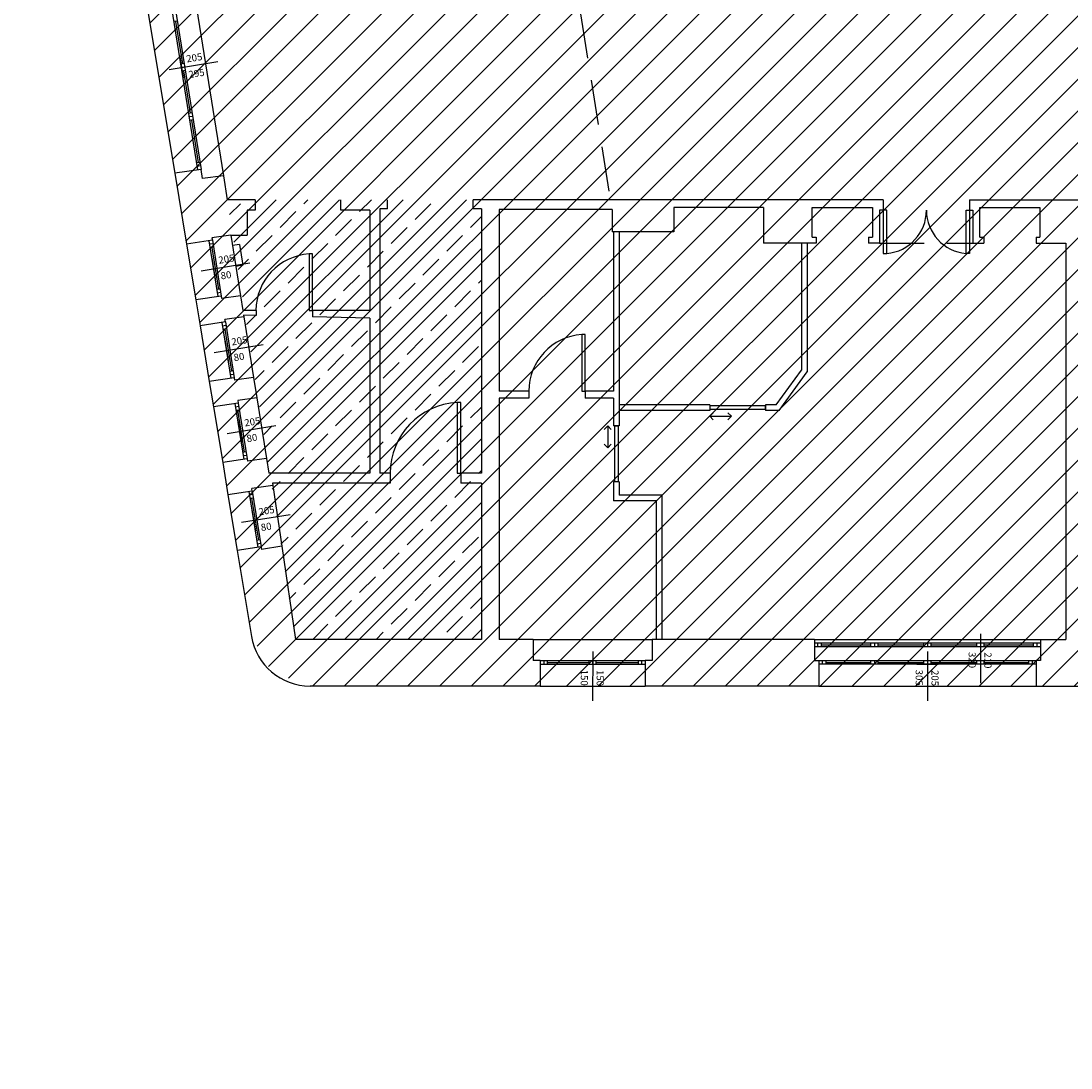
# Model space of a CAD drawing. Units: metres. Extents: x 1 to 155, y -5 to 100.
# Drawn here: x 1 to 16, y 17 to 32 of the extents above; entities that cross this region are included whole.
import ezdxf

# ---------------------------------------------------------------- set-up
doc = ezdxf.new("R2010")
doc.units = ezdxf.units.M
doc.header["$LTSCALE"] = 0.5
doc.linetypes.add('HIDDEN', pattern=[0.375, 0.25, -0.125])
doc.linetypes.add('TRATTEGGIATA', pattern=[19.05, 12.7, -6.35])
for name, color, linetype in [('-NON OGGETTO DI INTERVENTO', 253, 'Continuous'), ('A-Campiture', 252, 'Continuous'), ('A-Finestre', 9, 'Continuous'), ('A-Muri', 3, 'Continuous'), ('A-Porte', 9, 'Continuous'), ('A-Travi', 252, 'HIDDEN'), ('A-Viste', 1, 'Continuous'), ('AA-Finestre', 9, 'Continuous')]:
    doc.layers.add(name, color=color, linetype=linetype)
doc.styles.add('ARIAL', font='arial.ttf')

# ---------------------------------------------------------------- blocks, each defined once
blk = doc.blocks.new('FIN')
at = {"layer": 'AA-Finestre'}
for p, q in [((0.004, -0.152), (0.004, 0.148)), ((-0.176, -0.001), (0.522, -0.001))]:
    blk.add_line(p, q, dxfattribs=at)
at = {"style": 'ARIAL', "flags": 1}
for tag, p in [('ETICHETTA', (0.732, 0.495)), ('CODICE_ASSET', (0.742, 0.344)), ('NOME', (0.742, 0.203)), ('DESCRIZIONE', (0.738, 0.065)), ('STATO', (0.732, -0.103)), ('QUANTITA', (0.732, -0.247)), ('CONDITION', (0.728, -0.388)), ('FOTO1', (0.745, -0.519)), ('FOTO2', (0.742, -0.663)), ('MARCA', (0.752, -0.791)), ('MODELLO', (0.755, -0.932)), ('MATERIALE', (0.755, -1.093)), ('MANUTENZIONE_A_CARICO', (0.772, -1.246)), ('NOTE', (0.766, -1.378)), ('HANDLE', (0.772, -1.524))]:
    blk.add_attdef(tag, p, '', height=0.1, dxfattribs=at)
at = {"style": 'ARIAL'}
for tag, p in [('ALTEZZA_CM', (0.087, 0.055)), ('LARGHEZZA_CM', (0.083, -0.169))]:
    blk.add_attdef(tag, p, '', height=0.1, dxfattribs=at)

msp = doc.modelspace()

# ---------------------------------------------------------------- hatches: boundary and pattern name
at = {"layer": '-NON OGGETTO DI INTERVENTO'}
h = msp.add_hatch(dxfattribs=at)
h.set_pattern_fill('ANSI31', color=256, scale=0.1)
h.paths.add_polyline_path([(58.328, 44.98), (58.328, 56.6), (73.455, 56.6), (73.455, 44.98), (73.165, 44.98), (73.165, 44.765), (70.235, 44.765), (70.235, 46.12), (68.16, 49.712), (63.619, 49.712), (61.54, 46.11), (61.54, 44.98)])
h.paths.add_polyline_path([(86.305, 41.174), (86.305, 60.22), (102.028, 60.22), (102.028, 41.174)])
h.paths.add_polyline_path([(45.38, 72.504), (114.265, 72.504), (114.265, 2.361), (61.535, 2.361), (61.535, 4.051), (57.365, 4.051), (57.365, 5.641), (55.833, 5.641), (47.23, 11.538), (47.23, 13.418), (45.382, 13.418), (45.382, 22.572), (5.476, 22.572), (4.933, 22.772), (4.647, 23.275), (1.387, 42.958), (17.423, 45.596), (17.914, 42.611), (22.371, 43.222), (22.909, 39.954), (45.382, 39.954), (45.382, 41.174), (45.814, 41.174), (45.86, 60.22), (45.38, 60.22)])
at = {"layer": 'A-Campiture'}
h = msp.add_hatch(dxfattribs=at)
h.set_pattern_fill('ANSI33', color=256, scale=0.1, style=0)
h.set_pattern_definition([(45, (-154.90883, 154.2195), (-0.4490128, 0.4490128), []), (45, (-154.4598, 154.2195), (-0.4490128, 0.4490128), [0.3175, -0.15875])])
h.paths.add_polyline_path([(4.305, 29.451), (7.9, 29.451), (7.9, 23.232), (5.271, 23.232)])

# ---------------------------------------------------------------- linework, layer by layer
at = {"layer": 'A-Finestre'}
for p, q in [((3.421, 32.766), (3.885, 29.873)), ((3.471, 32.774), (3.934, 29.88)), ((3.598, 31.976), (3.549, 31.969)), ((3.574, 31.973), (3.67, 31.373)), ((3.694, 31.376), (3.645, 31.369)), ((3.702, 31.327), (3.653, 31.32)), ((3.71, 31.278), (3.661, 31.27)), ((3.686, 31.274), (3.782, 30.674)), ((3.806, 30.678), (3.757, 30.67)), ((3.814, 30.628), (3.765, 30.621)), ((3.822, 30.579), (3.773, 30.572)), ((3.797, 30.575), (3.894, 29.975)), ((3.918, 29.979), (3.869, 29.972)), ((3.926, 29.93), (3.877, 29.922)), ((4.044, 28.87), (4.17, 28.08)), ((4.101, 28.828), (4.052, 28.82)), ((4.094, 28.877), (4.22, 28.087)), ((4.109, 28.778), (4.06, 28.771)), ((4.085, 28.775), (4.179, 28.182)), ((4.204, 28.186), (4.155, 28.179)), ((4.212, 28.137), (4.162, 28.129)), ((4.228, 27.713), (4.354, 26.923)), ((4.285, 27.671), (4.236, 27.664)), ((4.278, 27.721), (4.404, 26.931)), ((4.294, 27.622), (4.244, 27.615)), ((4.269, 27.618), (4.363, 27.026)), ((4.388, 27.03), (4.339, 27.022)), ((4.396, 26.98), (4.347, 26.973)), ((4.411, 26.568), (4.537, 25.778)), ((4.468, 26.526), (4.419, 26.518)), ((4.476, 26.476), (4.427, 26.469)), ((4.451, 26.473), (4.546, 25.88)), ((4.46, 26.575), (4.586, 25.785)), ((4.571, 25.884), (4.521, 25.876)), ((4.578, 25.835), (4.529, 25.827)), ((4.61, 25.322), (4.736, 24.532)), ((4.667, 25.28), (4.618, 25.273)), ((4.659, 25.329), (4.785, 24.539)), ((4.675, 25.231), (4.625, 25.223)), ((4.65, 25.227), (4.745, 24.634)), ((4.77, 24.638), (4.72, 24.631)), ((4.777, 24.589), (4.728, 24.581)), ((12.61, 23.182), (15.81, 23.182)), ((12.66, 23.132), (12.66, 23.182)), ((12.71, 23.132), (12.71, 23.182)), ((13.41, 23.132), (13.41, 23.182)), ((13.46, 23.182), (13.46, 23.132)), ((13.51, 23.132), (13.51, 23.182)), ((14.16, 23.132), (14.16, 23.182)), ((14.21, 23.182), (14.21, 23.132)), ((14.26, 23.132), (14.26, 23.182)), ((14.91, 23.132), (14.91, 23.182)), ((14.96, 23.182), (14.96, 23.132)), ((15.01, 23.132), (15.01, 23.182)), ((15.71, 23.132), (15.71, 23.182)), ((15.76, 23.132), (15.76, 23.182)), ((12.61, 23.132), (15.81, 23.132)), ((12.71, 23.157), (13.41, 23.157)), ((13.51, 23.157), (14.16, 23.157)), ((14.26, 23.157), (14.91, 23.157)), ((15.01, 23.157), (15.71, 23.157)), ((8.732, 22.932), (10.216, 22.932)), ((8.732, 22.882), (10.216, 22.882)), ((8.782, 22.932), (8.782, 22.882)), ((8.832, 22.932), (8.832, 22.882)), ((8.832, 22.907), (9.424, 22.907)), ((9.424, 22.882), (9.424, 22.932)), ((9.474, 22.882), (9.474, 22.932)), ((9.524, 22.882), (9.524, 22.932)), ((9.524, 22.907), (10.116, 22.907)), ((10.116, 22.932), (10.116, 22.882)), ((10.166, 22.932), (10.166, 22.882)), ((12.675, 22.932), (15.745, 22.932)), ((15.745, 22.882), (12.675, 22.882)), ((12.725, 22.882), (12.725, 22.932)), ((12.775, 22.882), (12.775, 22.932)), ((12.775, 22.907), (13.41, 22.907)), ((13.41, 22.882), (13.41, 22.932)), ((13.46, 22.932), (13.46, 22.882)), ((13.51, 22.882), (13.51, 22.932)), ((13.51, 22.907), (14.16, 22.907)), ((14.16, 22.882), (14.16, 22.932)), ((14.21, 22.932), (14.21, 22.882)), ((14.26, 22.882), (14.26, 22.932)), ((14.26, 22.907), (14.91, 22.907)), ((14.91, 22.882), (14.91, 22.932)), ((14.96, 22.932), (14.96, 22.882)), ((15.01, 22.882), (15.01, 22.932)), ((15.01, 22.907), (15.645, 22.907)), ((15.645, 22.882), (15.645, 22.932)), ((15.695, 22.882), (15.695, 22.932))]:
    msp.add_line(p, q, dxfattribs=at)
at = {"layer": 'A-Muri'}
for p, q in [((3.934, 29.88), (3.562, 29.825)), ((3.953, 29.752), (3.934, 29.88)), ((3.562, 29.825), (3.728, 28.823)), ((4.252, 29.787), (3.953, 29.752)), ((4.252, 29.787), (4.305, 29.451)), ((4.7, 29.451), (4.305, 29.451)), ((4.7, 29.451), (4.7, 29.301)), ((5.91, 29.301), (5.91, 29.451)), ((6.572, 29.321), (6.572, 29.451)), ((13.585, 29.451), (7.782, 29.451)), ((7.782, 29.321), (7.782, 29.451)), ((13.585, 29.451), (13.585, 29.301)), ((14.805, 29.451), (14.805, 29.301)), ((14.805, 29.451), (18.205, 29.451)), ((4.7, 29.301), (4.588, 29.301)), ((4.588, 29.301), (4.588, 28.951)), ((6.322, 29.301), (5.91, 29.301)), ((6.322, 29.301), (6.322, 27.883)), ((6.462, 29.321), (6.462, 25.583)), ((6.572, 29.321), (6.462, 29.321)), ((7.9, 29.321), (7.782, 29.321)), ((7.9, 29.321), (7.9, 25.583)), ((8.15, 29.311), (8.15, 26.743)), ((9.75, 29.311), (8.15, 29.311)), ((9.75, 29.311), (9.75, 28.994)), ((11.89, 29.341), (10.62, 29.341)), ((10.62, 29.341), (10.62, 28.994)), ((11.89, 29.341), (11.89, 28.834)), ((12.58, 29.341), (13.43, 29.341)), ((12.58, 28.921), (12.58, 29.341)), ((13.43, 29.341), (13.43, 28.921)), ((13.53, 29.301), (13.53, 28.834)), ((13.585, 29.301), (13.53, 29.301)), ((14.805, 29.301), (14.85, 29.301)), ((14.85, 29.301), (14.85, 28.834)), ((14.95, 29.341), (15.8, 29.341)), ((14.95, 28.921), (14.95, 29.341)), ((15.8, 29.341), (15.8, 28.921)), ((10.62, 28.994), (9.75, 28.994)), ((4.094, 28.877), (3.728, 28.823)), ((4.354, 28.951), (4.088, 28.912)), ((4.088, 28.912), (4.094, 28.877)), ((4.354, 28.951), (4.588, 28.951)), ((12.635, 28.834), (11.89, 28.834)), ((12.58, 28.921), (12.635, 28.921)), ((12.635, 28.921), (12.635, 28.834)), ((13.375, 28.921), (13.43, 28.921)), ((13.375, 28.921), (13.375, 28.834)), ((13.53, 28.834), (13.375, 28.834)), ((14.85, 28.834), (15.005, 28.834)), ((14.95, 28.921), (15.005, 28.921)), ((15.005, 28.921), (15.005, 28.834)), ((15.745, 28.921), (15.8, 28.921)), ((15.745, 28.921), (15.745, 28.834)), ((15.745, 28.834), (16.165, 28.834)), ((16.165, 28.834), (16.165, 23.232)), ((4.22, 28.087), (3.859, 28.033)), ((4.22, 28.087), (4.225, 28.053)), ((4.492, 28.093), (4.225, 28.053)), ((4.492, 28.093), (4.526, 27.883)), ((3.859, 28.033), (3.92, 27.667)), ((4.54, 27.796), (4.272, 27.755)), ((4.712, 27.883), (4.526, 27.883)), ((4.712, 27.812), (4.536, 27.816)), ((4.536, 27.816), (4.54, 27.796)), ((4.712, 27.883), (4.712, 27.812)), ((5.512, 27.883), (5.512, 27.793)), ((6.322, 27.883), (5.512, 27.883)), ((6.322, 27.773), (5.512, 27.793)), ((4.278, 27.721), (3.92, 27.667)), ((4.278, 27.721), (4.272, 27.755)), ((6.322, 27.773), (6.322, 25.583)), ((4.404, 26.931), (4.05, 26.878)), ((4.404, 26.931), (4.409, 26.896)), ((4.677, 26.937), (4.409, 26.896)), ((4.677, 26.937), (4.723, 26.65)), ((4.05, 26.878), (4.109, 26.522)), ((8.57, 26.743), (8.15, 26.743)), ((8.57, 26.743), (8.57, 26.643)), ((9.77, 26.743), (9.37, 26.743)), ((9.37, 26.743), (9.37, 26.643)), ((4.723, 26.65), (4.455, 26.61)), ((4.455, 26.61), (4.46, 26.575)), ((8.15, 26.643), (8.15, 23.232)), ((8.57, 26.643), (8.15, 26.643)), ((9.77, 26.643), (9.37, 26.643)), ((4.46, 26.575), (4.109, 26.522)), ((4.586, 25.785), (4.24, 25.733)), ((4.24, 25.733), (4.315, 25.278)), ((4.586, 25.785), (4.592, 25.751)), ((4.861, 25.791), (4.592, 25.751)), ((4.861, 25.791), (4.891, 25.583)), ((6.322, 25.583), (4.891, 25.583)), ((6.609, 25.583), (6.462, 25.583)), ((6.609, 25.583), (6.609, 25.443)), ((7.609, 25.583), (7.609, 25.443)), ((7.9, 25.583), (7.609, 25.583)), ((4.95, 25.409), (4.654, 25.364)), ((4.945, 25.443), (4.95, 25.409)), ((6.609, 25.443), (4.945, 25.443)), ((7.9, 25.443), (7.609, 25.443)), ((7.9, 25.443), (7.9, 23.232)), ((4.659, 25.329), (4.315, 25.278)), ((4.659, 25.329), (4.654, 25.364)), ((4.785, 24.539), (4.447, 24.488)), ((4.785, 24.539), (4.791, 24.505)), ((5.077, 24.548), (4.791, 24.505)), ((5.077, 24.548), (5.271, 23.232)), ((4.447, 24.488), (4.647, 23.275)), ((7.9, 23.232), (5.271, 23.232)), ((8.632, 23.232), (8.15, 23.232)), ((8.632, 23.232), (8.632, 22.932)), ((10.316, 23.232), (10.316, 22.932)), ((12.61, 23.232), (10.316, 23.232)), ((12.61, 23.232), (12.61, 22.932)), ((15.81, 23.232), (15.81, 22.932)), ((15.81, 23.232), (16.165, 23.232)), ((8.732, 22.932), (8.632, 22.932)), ((8.732, 22.932), (8.732, 22.572)), ((10.316, 22.932), (10.216, 22.932)), ((10.216, 22.932), (10.216, 22.572)), ((12.61, 22.932), (12.675, 22.932)), ((12.675, 22.932), (12.675, 22.572)), ((15.745, 22.932), (15.745, 22.572)), ((15.81, 22.932), (15.745, 22.932)), ((8.732, 22.572), (5.476, 22.572)), ((12.675, 22.572), (10.216, 22.572)), ((15.745, 22.572), (16.8, 22.572))]:
    msp.add_line(p, q, dxfattribs=at)
msp.add_arc((5.476, 23.412), 0.84, 189.4039, 270, dxfattribs=at)
at = {"layer": 'A-Porte'}
for p, q in [((9.77, 28.994), (9.77, 26.743)), ((9.85, 28.994), (9.85, 26.251)), ((12.43, 28.834), (12.43, 27.041)), ((12.51, 28.834), (12.51, 27.014)), ((12.07, 26.551), (12.43, 27.041)), ((12.111, 26.471), (12.51, 27.014)), ((9.77, 26.643), (9.77, 26.251)), ((11.13, 26.551), (9.85, 26.551)), ((11.13, 26.471), (9.85, 26.471)), ((11.13, 26.551), (11.13, 26.471)), ((12.07, 26.551), (11.92, 26.551)), ((11.92, 26.551), (11.92, 26.471)), ((12.111, 26.471), (11.92, 26.471)), ((11.13, 26.387), (11.18, 26.436)), ((11.13, 26.387), (11.437, 26.387)), ((11.13, 26.387), (11.18, 26.337)), ((11.437, 26.387), (11.388, 26.436)), ((11.437, 26.387), (11.388, 26.337)), ((9.686, 26.251), (9.637, 26.201)), ((9.686, 26.251), (9.686, 25.943)), ((9.686, 26.251), (9.736, 26.201)), ((9.85, 26.251), (9.77, 26.251)), ((9.686, 25.943), (9.637, 25.993)), ((9.686, 25.943), (9.736, 25.993)), ((9.77, 25.461), (9.77, 25.191)), ((9.85, 25.461), (9.77, 25.461)), ((9.85, 25.461), (9.85, 25.271)), ((10.45, 25.271), (9.85, 25.271)), ((10.45, 25.271), (10.45, 23.232)), ((10.37, 25.191), (9.77, 25.191)), ((10.37, 25.191), (10.37, 23.232))]:
    msp.add_line(p, q, dxfattribs=at)
for points in [[(13.635, 29.301), (13.585, 29.301), (13.585, 28.691), (13.635, 28.691)], [(14.755, 29.301), (14.805, 29.301), (14.805, 28.691), (14.755, 28.691)], [(5.462, 27.883), (5.512, 27.883), (5.512, 28.683), (5.462, 28.683)], [(9.32, 26.743), (9.37, 26.743), (9.37, 27.543), (9.32, 27.543)], [(7.559, 25.583), (7.609, 25.583), (7.609, 26.583), (7.559, 26.583)], [(11.92, 26.486), (11.92, 26.536), (11.13, 26.536), (11.13, 26.486)], [(9.785, 26.251), (9.835, 26.251), (9.835, 25.461), (9.785, 25.461)]]:
    msp.add_lwpolyline(points, close=True, dxfattribs=at)
for centre, radius, start, end in [((13.581, 29.302), 0.614, 275.0358, 359.8583), ((14.809, 29.302), 0.614, 180.1417, 264.9642), ((5.514, 27.882), 0.803, 93.7768, 179.9184), ((9.373, 26.742), 0.803, 93.7769, 179.9184), ((7.611, 25.582), 1.002, 92.9895, 179.9481)]:
    msp.add_arc(centre, radius, start, end, dxfattribs=at)
at = {"layer": 'A-Travi', "linetype": 'TRATTEGGIATA', "ltscale": 0.1}
for p, q in [((9.151, 33.021), (9.724, 29.451)), ((13.53, 28.834), (14.85, 28.834))]:
    msp.add_line(p, q, dxfattribs=at)
at = {"layer": 'A-Viste'}
for p, q in [((3.689, 33.292), (4.252, 29.787)), ((3.084, 32.716), (3.562, 29.825)), ((3.728, 28.823), (3.859, 28.033)), ((4.354, 28.951), (4.492, 28.093)), ((4.476, 28.819), (4.377, 28.803)), ((4.476, 28.819), (4.524, 28.523)), ((4.524, 28.523), (4.425, 28.507)), ((4.54, 27.796), (4.677, 26.937)), ((3.92, 27.667), (4.05, 26.878)), ((4.723, 26.65), (4.861, 25.791)), ((4.109, 26.522), (4.24, 25.733)), ((4.95, 25.409), (5.077, 24.548)), ((4.315, 25.278), (4.447, 24.488)), ((8.632, 23.232), (10.316, 23.232)), ((12.61, 23.232), (15.81, 23.232)), ((8.732, 22.572), (10.216, 22.572)), ((12.675, 22.572), (15.745, 22.572))]:
    msp.add_line(p, q, dxfattribs=at)

# ---------------------------------------------------------------- block references
at = {"layer": 'AA-Finestre'}
for p, rotation, values in [((3.657, 31.323), 9.167324722093172, {'LARGHEZZA_CM': '295', 'ALTEZZA_CM': '205'}), ((4.111, 28.476), 9.167324722093172, {'LARGHEZZA_CM': '80', 'ALTEZZA_CM': '205'}), ((4.295, 27.32), 9.167324722093172, {'LARGHEZZA_CM': '80', 'ALTEZZA_CM': '205'}), ((4.478, 26.174), 9.167324722093172, {'LARGHEZZA_CM': '80', 'ALTEZZA_CM': '205'}), ((4.679, 24.917), 9.167324722093172, {'LARGHEZZA_CM': '80', 'ALTEZZA_CM': '205'}), ((14.961, 23.136), 269.8631215066177, {'LARGHEZZA_CM': '320', 'ALTEZZA_CM': '210'}), ((9.475, 22.886), 269.8631215066177, {'LARGHEZZA_CM': '150', 'ALTEZZA_CM': '150'}), ((14.212, 22.886), 269.8631215066177, {'LARGHEZZA_CM': '305', 'ALTEZZA_CM': '205'})]:
    msp.add_blockref('FIN', p, dxfattribs=dict(at, rotation=rotation)).add_auto_attribs(values)

doc.saveas('drawing.dxf')
